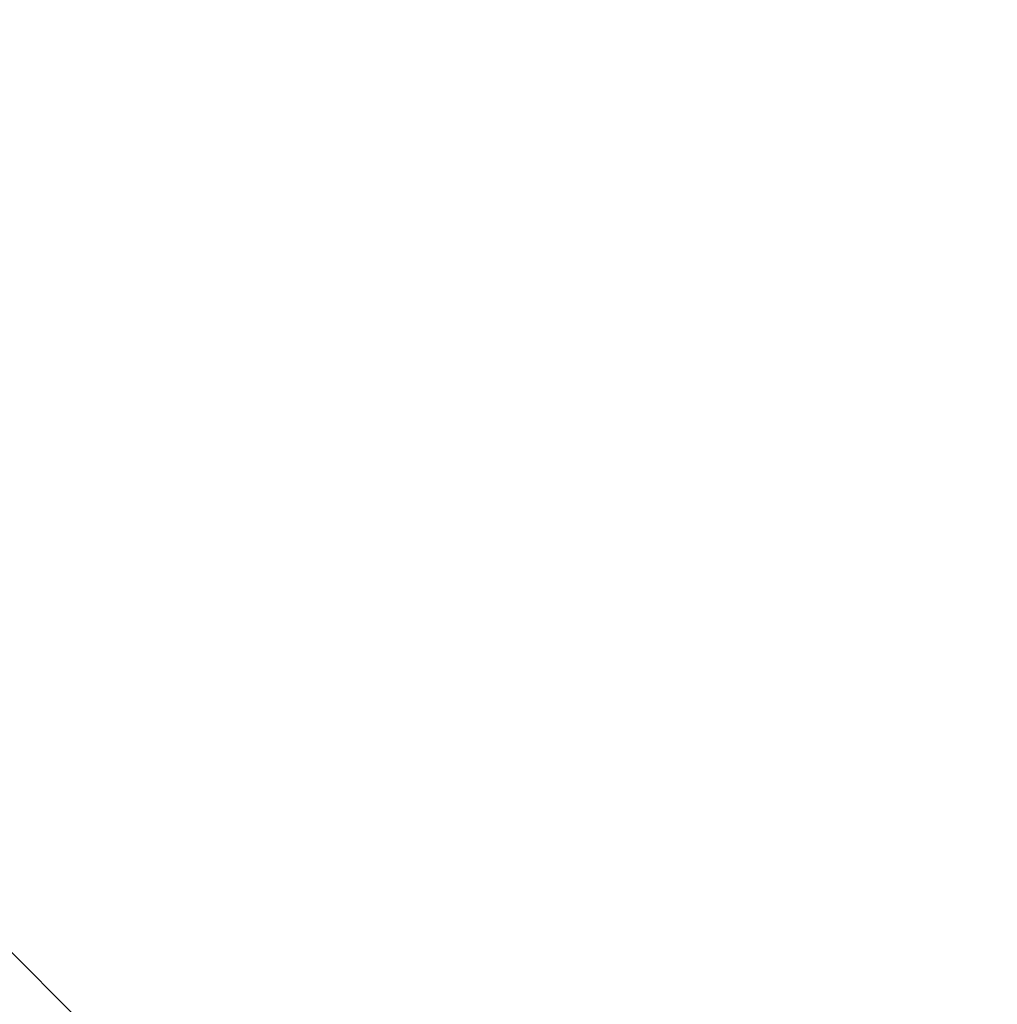
# Model space of a CAD drawing. Units: inches. Extents: x 6882952 to 9420680, y -2056016 to -1686607.
# Drawn here: x 7010915 to 7012443, y -1752612 to -1751073 of the extents above; entities that cross this region are included whole.
import ezdxf

# ---------------------------------------------------------------- set-up
doc = ezdxf.new("R2010")
doc.units = ezdxf.units.IN
doc.header["$LTSCALE"] = 2000
doc.header["$MEASUREMENT"] = 0
doc.layers.add('Manh', color=4, linetype='Continuous', lineweight=13)
doc.layers.add('Steel 2', color=6, linetype='Continuous', lineweight=20)
doc.styles.add('THUONG', font='vnsimli.shx', dxfattribs={"width": 0.55})
doc.dimstyles.new('DIM100', dxfattribs={"dimscale": 150, "dimtxt": 2, "dimasz": 1, "dimexe": 1, "dimexo": 1, "dimgap": 0.5, "dimtad": 1, "dimdec": 0, "dimzin": 12, "dimdsep": 46, "dimtxsty": 'THUONG', "dimblk": 'ARCHTICK', "dimcen": 1.5, "dimdle": 1, "dimclrd": 9, "dimclre": 9, "dimclrt": 2, "dimadec": 0, "dimazin": 0, "dimtfac": 1, "dimtdec": 0, "dimtix": 1, "dimtmove": 0, "dimatfit": 3, "dimfxl": 5, "dimfxlon": 1, "dimtolj": 1, "dimtzin": 0, "dimlwd": 9, "dimlwe": 9, "dimarcsym": 1})

# ---------------------------------------------------------------- blocks, each defined once
blk = doc.blocks.new('_ArchTick')
at = {"color": 0, "linetype": 'ByBlock', "const_width": 0.15}
blk.add_lwpolyline([(-0.5, -0.5), (0.5, 0.5)], dxfattribs=at)
blk = doc.blocks.new('*D56')
at = {"layer": 'Defpoints', "color": 0}
for p in [(7009443.4, -1751072.7), (7007792.9, -1753271.8), (7006443.4, -1753472.7), (7007043.4, -1753472.7), (7012443.4, -1753472.7)]:
    blk.add_point(p, dxfattribs=at)
at = {"layer": 'Manh', "color": 9, "lineweight": 9}
blk.add_arc((7007043.4, -1753472.7), 775.9, 0, 45, dxfattribs=at)
at = {"layer": 'Manh', "color": 9, "lineweight": 9, "xscale": 150, "yscale": 150, "zscale": 150}
for p, rotation in [((7007592.1, -1752924), 134.9999999999986), ((7007819.3, -1753472.7), 270.0000000000076)]:
    blk.add_blockref('_ArchTick', p, dxfattribs=dict(at, rotation=rotation))
at = {"layer": 'Manh', "color": 2, "insert": (7007968.1, -1753089.6), "char_height": 300, "attachment_point": 5, "rotation": 292.5, "style": 'THUONG'}
blk.add_mtext('\\A1;45°', dxfattribs=at)

msp = doc.modelspace()

# ---------------------------------------------------------------- linework, layer by layer
at = {"layer": 'Steel 2'}
msp.add_line((7011843.4, -1753472.7), (7009443.4, -1751072.7), dxfattribs=at)

# ---------------------------------------------------------------- dimensions: what is measured, and where the dimension line sits
at = {"layer": 'Manh'}
dim = msp.add_angular_dim_2l(base=(7007792.9, -1753271.8), line1=((7012443.4, -1753472.7), (7006443.4, -1753472.7)), line2=((7007043.4, -1753472.7), (7009443.4, -1751072.7)), dimstyle='DIM100', dxfattribs=at)
dim.commit()
dim.dimension.update_dxf_attribs({"geometry": '*D56', "text_midpoint": (7007968.1, -1753089.6)})

doc.saveas('drawing.dxf')
